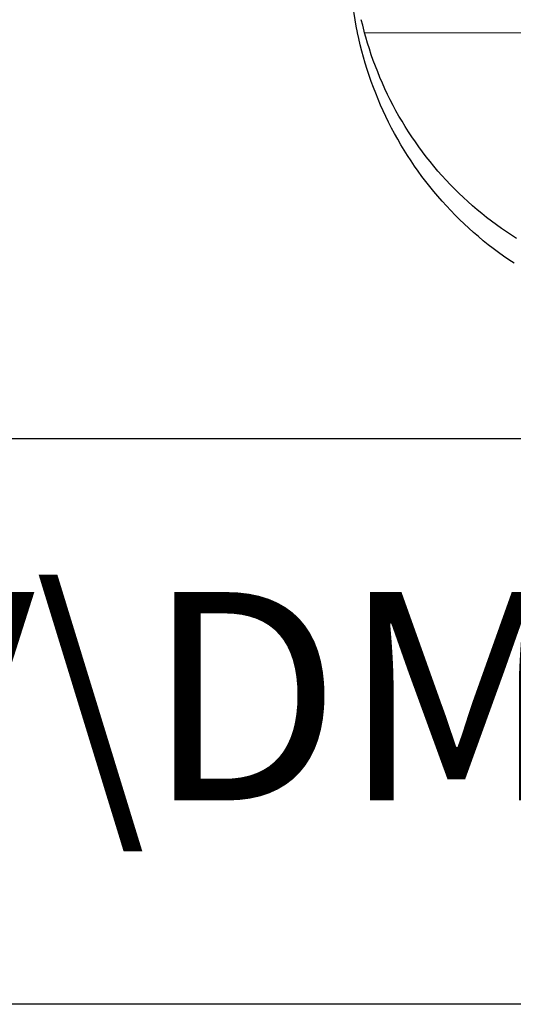
# Model space of a CAD drawing. Extents: x 180925 to 181409, y 1680599 to 1680942.
# Drawn here: x 180984 to 180991, y 1680673 to 1680686 of the extents above; entities that cross this region are included whole.
import ezdxf

# ---------------------------------------------------------------- set-up
doc = ezdxf.new("R2010")
doc.units = 0
doc.header["$LTSCALE"] = 10
doc.header["$MEASUREMENT"] = 0
doc.layers.add('BRAZAO', color=7, linetype='CONTINUOUS')
doc.layers.add('T-TEXTP', color=7, linetype='CONTINUOUS')

# ---------------------------------------------------------------- blocks, each defined once
blk = doc.blocks.new('Logo_Prefeitura')
at = {"layer": 'BRAZAO'}
for points in [[(-453.5, -528.7), (-454.8, -520.9), (-456, -512.8), (-457, -504.6), (-457.9, -496.4), (-458.6, -488.2), (-459.2, -480), (-459.6, -471.7), (-460, -463.5), (-460.2, -449.7), (-459.8, -187.9)], [(-450.3, -545.9), (-450.4, -545.3), (-452, -537.2), (-453.5, -529.1), (-453.5, -528.7)], [(-441.1, -545.8), (-441.7, -543.7), (-443.6, -536), (-445.4, -528.7)], [(-247.5, -844.4), (-254.3, -839.8), (-261.1, -835.1), (-267.8, -830.3), (-274.4, -825.3), (-280.9, -820.3), (-287.3, -815.1), (-293.6, -809.8), (-299.9, -804.4), (-306, -798.9), (-312, -793.3), (-318, -787.6), (-323.8, -781.8), (-329.6, -775.9), (-335.2, -769.9), (-340.7, -763.8), (-346.2, -757.6), (-351.5, -751.3), (-356.7, -744.9), (-361.8, -738.4), (-366.8, -731.8), (-371.6, -725.2), (-376.4, -718.4), (-381, -711.6), (-385.5, -704.7), (-389.9, -697.7), (-394.2, -690.7), (-398.3, -683.5), (-402.3, -676.4), (-406.2, -669.1), (-410, -661.7), (-413.6, -654.3), (-417.1, -646.9), (-420.5, -639.4), (-423.7, -631.8), (-426.8, -624.1), (-429.8, -616.5), (-432.7, -608.7), (-435.4, -600.9), (-437.9, -593.1), (-440.4, -585.2), (-442.6, -577.3), (-444.8, -569.3), (-446.8, -561.4), (-448.7, -553.3), (-450.3, -545.9)], [(-441.1, -545.8), (15, -544.9)], [(-244.1, -812.4), (-250.8, -808.1), (-257.4, -803.7), (-263.9, -799.2), (-270.4, -794.6), (-276.7, -789.8), (-283, -785), (-289.2, -780), (-295.3, -775), (-301.4, -769.8), (-307.3, -764.5), (-313.1, -759.1), (-318.9, -753.6), (-324.5, -748.1), (-330.1, -742.4), (-335.5, -736.6), (-340.9, -730.7), (-346.1, -724.8), (-351.3, -718.7), (-356.3, -712.6), (-361.2, -706.3), (-366, -700), (-370.7, -693.6), (-375.3, -687.1), (-379.8, -680.6), (-384.2, -673.9), (-388.4, -667.2), (-392.6, -660.4), (-396.6, -653.6), (-400.5, -646.7), (-404.2, -639.7), (-407.9, -632.6), (-411.4, -625.5), (-414.8, -618.3), (-418.1, -611.1), (-421.2, -603.8), (-424.2, -596.4), (-427.1, -589), (-429.9, -581.6), (-432.5, -574.1), (-435, -566.5), (-437.4, -559), (-439.6, -551.3), (-441.1, -545.8)]]:
    blk.add_lwpolyline(points, dxfattribs=at)

msp = doc.modelspace()

# ---------------------------------------------------------------- linework, layer by layer
at = {"layer": 'T-TEXTP'}
for p, q in [((180953.05485, 1680680.37037), (181117.47373, 1680680.37037)), ((181052.76912, 1680673.07941), (180953.05485, 1680673.07941))]:
    msp.add_line(p, q, dxfattribs=at)

# ---------------------------------------------------------------- block references
at = {"layer": 'BRAZAO', "xscale": 0.009945506928488612, "yscale": 0.009945506928488612, "zscale": 0.00994550699641468}
msp.add_blockref('Logo_Prefeitura', (180993.24877, 1680691.02638), dxfattribs=at)

# ---------------------------------------------------------------- texts
at = {"layer": 'T-TEXTP', "insert": (180954.8853, 1680678.39194), "char_height": 2.685057, "attachment_point": 1}
msp.add_mtext('{\\fArial|b0|i0|c0|p34;Arquivo: 577\\\\UPV\\\\DM\\\\R. Dona Teodora}', dxfattribs=at)

doc.saveas('drawing.dxf')
